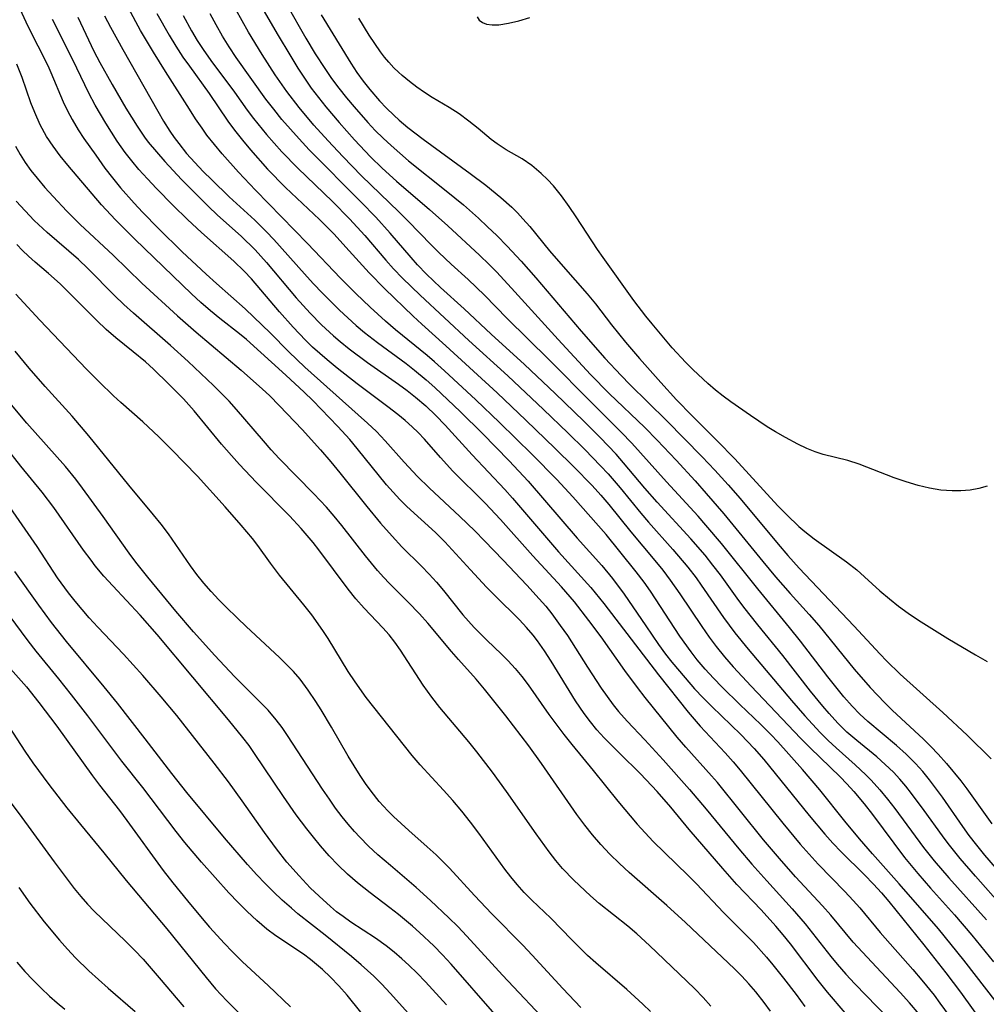
# Model space of a CAD drawing. Extents: x 1534464 to 1540090, y 2863029 to 2871231.
# Drawn here: x 1536461 to 1536597, y 2865124 to 2865262 of the extents above; entities that cross this region are included whole.
import ezdxf

# ---------------------------------------------------------------- set-up
doc = ezdxf.new("R2010")
doc.units = 0

msp = doc.modelspace()

# ---------------------------------------------------------------- linework, layer by layer
at = {"layer": 'WIL_055_Contours', "color": 0}
for points in [[(1536494.81, 2865264.83, 350), (1536497.61, 2865259.96, 350), (1536499.52, 2865256.75, 350), (1536500.52, 2865255.13, 350), (1536501.45, 2865253.71, 350), (1536502.41, 2865252.34, 350), (1536503.41, 2865251.01, 350), (1536504.45, 2865249.7, 350), (1536506.32, 2865247.49, 350), (1536508.49, 2865245.05, 350), (1536510.74, 2865242.67, 350), (1536512.39, 2865241.07, 350), (1536514.38, 2865239.25, 350), (1536519.02, 2865235.28, 350), (1536521.63, 2865232.96, 350), (1536526.08, 2865228.84, 350), (1536527.45, 2865227.52, 350), (1536528.45, 2865226.51, 350), (1536530.59, 2865224.22, 350), (1536537.12, 2865216.99, 350), (1536541.67, 2865212.09, 350), (1536544.31, 2865209.4, 350), (1536549.32, 2865204.61, 350), (1536551.05, 2865202.87, 350), (1536553.74, 2865200.03, 350), (1536556.38, 2865197.14, 350), (1536557.96, 2865195.37, 350), (1536560.41, 2865192.48, 350), (1536565.91, 2865185.78, 350), (1536567.68, 2865183.67, 350), (1536569.76, 2865181.31, 350), (1536572.43, 2865178.35, 350), (1536573.77, 2865176.81, 350), (1536578.76, 2865170.67, 350), (1536580.99, 2865168.1, 350), (1536583.04, 2865165.94, 350), (1536584.11, 2865164.9, 350), (1536588.48, 2865160.82, 350), (1536589.55, 2865159.79, 350), (1536590.58, 2865158.73, 350), (1536591.74, 2865157.43, 350), (1536593.73, 2865154.98, 350), (1536594.58, 2865153.85, 350), (1536597.15, 2865150.25, 350), (1536598.12, 2865148.94, 350)], [(1536461.44, 2865263.48, 332), (1536462.56, 2865261.05, 332), (1536465.36, 2865255.49, 332), (1536465.8, 2865254.52, 332), (1536467.53, 2865250.42, 332), (1536468.13, 2865249.15, 332), (1536468.79, 2865247.91, 332), (1536469.65, 2865246.48, 332), (1536470.44, 2865245.27, 332), (1536472.1, 2865242.89, 332), (1536473.41, 2865241.09, 332), (1536474.48, 2865239.7, 332), (1536475.6, 2865238.33, 332), (1536477.52, 2865236.14, 332), (1536478.68, 2865234.9, 332), (1536480.95, 2865232.58, 332), (1536484.28, 2865229.32, 332), (1536487.63, 2865226.16, 332), (1536489.07, 2865224.86, 332), (1536493.13, 2865221.31, 332), (1536494.36, 2865220.16, 332), (1536496.63, 2865217.93, 332), (1536499.28, 2865215.25, 332), (1536501.52, 2865213.1, 332), (1536509.03, 2865206.43, 332), (1536510.32, 2865205.26, 332), (1536511.57, 2865204.06, 332), (1536512.8, 2865202.78, 332), (1536515.48, 2865199.77, 332), (1536517.37, 2865197.74, 332), (1536519, 2865196.14, 332), (1536523.31, 2865192.13, 332), (1536525.43, 2865190.1, 332), (1536526.79, 2865188.72, 332), (1536529.39, 2865186, 332), (1536532.73, 2865182.47, 332), (1536534.48, 2865180.56, 332), (1536535.38, 2865179.53, 332), (1536536.24, 2865178.46, 332), (1536537.43, 2865176.83, 332), (1536538.42, 2865175.38, 332), (1536541.25, 2865170.94, 332), (1536543.17, 2865168.01, 332), (1536544, 2865166.82, 332), (1536544.87, 2865165.66, 332), (1536545.62, 2865164.73, 332), (1536546.82, 2865163.37, 332), (1536549.31, 2865160.73, 332), (1536551.89, 2865157.92, 332), (1536555.62, 2865153.78, 332), (1536557.96, 2865151.02, 332), (1536562.54, 2865145.42, 332), (1536564.37, 2865143.26, 332), (1536566.45, 2865140.93, 332), (1536570.05, 2865136.98, 332), (1536571.86, 2865134.88, 332), (1536575.47, 2865130.29, 332), (1536576.35, 2865129.22, 332), (1536577.58, 2865127.82, 332), (1536578.86, 2865126.45, 332), (1536583.52, 2865121.62, 332)], [(1536598.88, 2865123.72, 340), (1536594.19, 2865129.76, 340), (1536590.6, 2865134.17, 340), (1536585.1, 2865140.51, 340), (1536581.33, 2865144.74, 340), (1536579.5, 2865146.83, 340), (1536577.45, 2865149.32, 340), (1536573.91, 2865153.73, 340), (1536571.49, 2865156.59, 340), (1536568.01, 2865160.45, 340), (1536567.05, 2865161.47, 340), (1536565.63, 2865162.89, 340), (1536562.66, 2865165.7, 340), (1536560.18, 2865168.14, 340), (1536558.98, 2865169.39, 340), (1536557.82, 2865170.68, 340), (1536556.69, 2865172, 340), (1536555.81, 2865173.11, 340), (1536554.25, 2865175.29, 340), (1536550.09, 2865181.63, 340), (1536549.2, 2865182.9, 340), (1536548.1, 2865184.36, 340), (1536545.82, 2865187.22, 340), (1536543.86, 2865189.59, 340), (1536539.21, 2865194.88, 340), (1536536.94, 2865197.33, 340), (1536533.48, 2865200.84, 340), (1536528.9, 2865205.35, 340), (1536525.56, 2865208.52, 340), (1536521.17, 2865212.58, 340), (1536519.73, 2865213.87, 340), (1536518.71, 2865214.74, 340), (1536514.24, 2865218.38, 340), (1536512.86, 2865219.58, 340), (1536510.69, 2865221.54, 340), (1536508.67, 2865223.45, 340), (1536506.53, 2865225.6, 340), (1536501.9, 2865230.47, 340), (1536494.58, 2865237.98, 340), (1536492.2, 2865240.52, 340), (1536489.9, 2865243.09, 340), (1536488.8, 2865244.4, 340), (1536487.75, 2865245.73, 340), (1536487.06, 2865246.68, 340), (1536486.15, 2865248.01, 340), (1536485.27, 2865249.37, 340), (1536481.92, 2865254.64, 340), (1536480.23, 2865257.37, 340), (1536478.42, 2865260.43, 340), (1536476.7, 2865263.55, 340)], [(1536599.5, 2865141.77, 348), (1536597.13, 2865144.54, 348), (1536595.99, 2865145.95, 348), (1536594.94, 2865147.31, 348), (1536594.02, 2865148.58, 348), (1536591.19, 2865152.69, 348), (1536589.36, 2865155.13, 348), (1536588.4, 2865156.29, 348), (1536587.39, 2865157.41, 348), (1536586.07, 2865158.72, 348), (1536584.69, 2865159.96, 348), (1536580.69, 2865163.31, 348), (1536579.56, 2865164.35, 348), (1536578.48, 2865165.45, 348), (1536577.29, 2865166.78, 348), (1536576.15, 2865168.17, 348), (1536575.03, 2865169.59, 348), (1536571.2, 2865174.61, 348), (1536569.66, 2865176.54, 348), (1536565.2, 2865181.95, 348), (1536560.08, 2865188.32, 348), (1536557.91, 2865190.9, 348), (1536556.8, 2865192.18, 348), (1536552.36, 2865197.02, 348), (1536547.51, 2865202.42, 348), (1536546.01, 2865204, 348), (1536541.87, 2865208.11, 348), (1536535.82, 2865214.2, 348), (1536529.98, 2865219.97, 348), (1536526.76, 2865223.25, 348), (1536524.46, 2865225.45, 348), (1536522.1, 2865227.58, 348), (1536520.33, 2865229.24, 348), (1536519.32, 2865230.24, 348), (1536515.99, 2865233.68, 348), (1536514.73, 2865234.95, 348), (1536509.5, 2865240.02, 348), (1536506.83, 2865242.72, 348), (1536504.77, 2865244.91, 348), (1536502.79, 2865247.12, 348), (1536500.69, 2865249.61, 348), (1536498.96, 2865251.87, 348), (1536497.34, 2865254.21, 348), (1536495.49, 2865257.06, 348), (1536493.59, 2865260.19, 348), (1536491.79, 2865263.39, 348)], [(1536498.98, 2865264.04, 352), (1536501.65, 2865259.35, 352), (1536502.97, 2865257.14, 352), (1536504.3, 2865255.07, 352), (1536505.28, 2865253.68, 352), (1536506.3, 2865252.32, 352), (1536507.36, 2865250.98, 352), (1536508.44, 2865249.68, 352), (1536510.36, 2865247.51, 352), (1536511.42, 2865246.39, 352), (1536512.51, 2865245.3, 352), (1536513.63, 2865244.24, 352), (1536516.09, 2865242.13, 352), (1536521.4, 2865237.89, 352), (1536523.8, 2865235.91, 352), (1536525.91, 2865234.05, 352), (1536527.21, 2865232.84, 352), (1536528.49, 2865231.61, 352), (1536529.98, 2865230.11, 352), (1536531.91, 2865228.02, 352), (1536533.99, 2865225.67, 352), (1536540.36, 2865218.16, 352), (1536543.7, 2865214.38, 352), (1536546, 2865211.92, 352), (1536547.2, 2865210.68, 352), (1536552.37, 2865205.6, 352), (1536557.37, 2865200.51, 352), (1536559.14, 2865198.66, 352), (1536561.03, 2865196.58, 352), (1536562.7, 2865194.64, 352), (1536568.05, 2865188.24, 352), (1536569.42, 2865186.65, 352), (1536571.03, 2865184.88, 352), (1536578.72, 2865176.77, 352), (1536582.39, 2865172.79, 352), (1536583.32, 2865171.84, 352), (1536585.22, 2865169.99, 352), (1536591.23, 2865164.59, 352), (1536594.64, 2865161.4, 352), (1536598, 2865158.08, 352)], [(1536587.88, 2865122.17, 334), (1536586.53, 2865123.8, 334), (1536585.23, 2865125.25, 334), (1536579.9, 2865130.88, 334), (1536578.62, 2865132.32, 334), (1536575.46, 2865136.1, 334), (1536574.29, 2865137.42, 334), (1536570.51, 2865141.5, 334), (1536568.23, 2865144.06, 334), (1536566.02, 2865146.69, 334), (1536559.52, 2865154.73, 334), (1536558.68, 2865155.7, 334), (1536555.08, 2865159.73, 334), (1536553.87, 2865161.12, 334), (1536549.35, 2865166.69, 334), (1536548.27, 2865168.08, 334), (1536546.49, 2865170.47, 334), (1536543.16, 2865175.21, 334), (1536541.45, 2865177.53, 334), (1536539.44, 2865180.13, 334), (1536537.62, 2865182.24, 334), (1536533.55, 2865186.62, 334), (1536529.04, 2865191.69, 334), (1536526.85, 2865193.99, 334), (1536522.3, 2865198.52, 334), (1536520.58, 2865200.41, 334), (1536518.32, 2865203.01, 334), (1536517.45, 2865203.93, 334), (1536516.62, 2865204.74, 334), (1536515.63, 2865205.62, 334), (1536514.6, 2865206.47, 334), (1536513.2, 2865207.56, 334), (1536508.89, 2865210.78, 334), (1536506.04, 2865212.99, 334), (1536504.65, 2865214.13, 334), (1536502.61, 2865215.93, 334), (1536501.6, 2865216.91, 334), (1536499.89, 2865218.72, 334), (1536497.96, 2865220.89, 334), (1536493.99, 2865225.52, 334), (1536492.99, 2865226.6, 334), (1536491.54, 2865228, 334), (1536487, 2865232.03, 334), (1536485, 2865233.87, 334), (1536482.99, 2865235.85, 334), (1536480.64, 2865238.24, 334), (1536479.37, 2865239.56, 334), (1536478.15, 2865240.91, 334), (1536477.17, 2865242.09, 334), (1536476.24, 2865243.3, 334), (1536475.14, 2865244.86, 334), (1536473.52, 2865247.38, 334), (1536472.02, 2865249.94, 334), (1536471.15, 2865251.6, 334), (1536468.91, 2865256.31, 334), (1536466.02, 2865261.95, 334)], [(1536469.57, 2865262.32, 336), (1536471.86, 2865257.53, 336), (1536472.68, 2865255.95, 336), (1536474.42, 2865252.83, 336), (1536476.36, 2865249.53, 336), (1536477.92, 2865246.98, 336), (1536478.98, 2865245.43, 336), (1536479.5, 2865244.74, 336), (1536480.63, 2865243.35, 336), (1536481.81, 2865242, 336), (1536484.16, 2865239.5, 336), (1536487.9, 2865235.74, 336), (1536489.22, 2865234.49, 336), (1536492.54, 2865231.5, 336), (1536494.51, 2865229.58, 336), (1536496.1, 2865227.81, 336), (1536500.28, 2865222.85, 336), (1536502.25, 2865220.69, 336), (1536503.87, 2865219.06, 336), (1536505.54, 2865217.53, 336), (1536506.46, 2865216.73, 336), (1536507.73, 2865215.71, 336), (1536510.34, 2865213.78, 336), (1536514.7, 2865210.74, 336), (1536515.91, 2865209.85, 336), (1536517.09, 2865208.91, 336), (1536518.53, 2865207.66, 336), (1536519.91, 2865206.33, 336), (1536521.23, 2865204.96, 336), (1536525.02, 2865200.81, 336), (1536529.62, 2865195.92, 336), (1536530.72, 2865194.7, 336), (1536537.16, 2865187.18, 336), (1536541.72, 2865182.16, 336), (1536543.55, 2865179.9, 336), (1536551.23, 2865169.88, 336), (1536555.42, 2865164.63, 336), (1536557.12, 2865162.66, 336), (1536560.59, 2865158.91, 336), (1536561.73, 2865157.64, 336), (1536562.73, 2865156.46, 336), (1536568.73, 2865149.01, 336), (1536571.17, 2865146.09, 336), (1536572.41, 2865144.66, 336), (1536573.69, 2865143.27, 336), (1536577.46, 2865139.41, 336), (1536578.62, 2865138.18, 336), (1536579.53, 2865137.14, 336), (1536582.39, 2865133.68, 336), (1536587, 2865128.47, 336), (1536588.26, 2865126.97, 336), (1536589.98, 2865124.84, 336), (1536590.81, 2865123.75, 336), (1536592.62, 2865121.26, 336)], [(1536473.36, 2865262.47, 338), (1536474.18, 2865260.89, 338), (1536475.9, 2865257.75, 338), (1536480.82, 2865249.07, 338), (1536481.65, 2865247.66, 338), (1536482.52, 2865246.29, 338), (1536483.13, 2865245.4, 338), (1536483.77, 2865244.53, 338), (1536484.89, 2865243.13, 338), (1536486.02, 2865241.86, 338), (1536487.2, 2865240.63, 338), (1536488.41, 2865239.43, 338), (1536490.88, 2865237.07, 338), (1536494.47, 2865233.75, 338), (1536496.11, 2865232.14, 338), (1536497.14, 2865231.06, 338), (1536501.44, 2865226.23, 338), (1536502.69, 2865224.87, 338), (1536503.97, 2865223.52, 338), (1536506.4, 2865221.11, 338), (1536508.72, 2865218.99, 338), (1536509.92, 2865217.98, 338), (1536511.74, 2865216.56, 338), (1536515.76, 2865213.62, 338), (1536516.95, 2865212.7, 338), (1536518.58, 2865211.34, 338), (1536519.8, 2865210.24, 338), (1536523.39, 2865206.84, 338), (1536526.49, 2865203.78, 338), (1536530.24, 2865199.93, 338), (1536532.89, 2865197.07, 338), (1536535.21, 2865194.42, 338), (1536539.78, 2865189.09, 338), (1536543.27, 2865185.22, 338), (1536544.77, 2865183.42, 338), (1536546.41, 2865181.22, 338), (1536549.44, 2865176.74, 338), (1536551.25, 2865174.12, 338), (1536552.24, 2865172.77, 338), (1536553.13, 2865171.65, 338), (1536554.98, 2865169.45, 338), (1536556.32, 2865167.93, 338), (1536557.51, 2865166.66, 338), (1536558.73, 2865165.43, 338), (1536562.81, 2865161.51, 338), (1536564.71, 2865159.52, 338), (1536566.04, 2865157.98, 338), (1536572.42, 2865150.12, 338), (1536574.63, 2865147.5, 338), (1536575.77, 2865146.23, 338), (1536576.94, 2865144.98, 338), (1536580.19, 2865141.78, 338), (1536581.49, 2865140.44, 338), (1536582.58, 2865139.24, 338), (1536583.63, 2865138.01, 338), (1536588.54, 2865131.92, 338), (1536591.64, 2865127.98, 338), (1536593.68, 2865125.27, 338), (1536597.03, 2865120.64, 338)], [(1536480.7, 2865262.83, 342), (1536482.43, 2865259.79, 342), (1536483.37, 2865258.22, 342), (1536484.36, 2865256.68, 342), (1536485.27, 2865255.39, 342), (1536488.06, 2865251.56, 342), (1536490.7, 2865247.69, 342), (1536491.63, 2865246.43, 342), (1536492.73, 2865245.02, 342), (1536493.88, 2865243.65, 342), (1536496.28, 2865240.96, 342), (1536498.81, 2865238.36, 342), (1536503.55, 2865233.85, 342), (1536505.62, 2865231.79, 342), (1536507.29, 2865229.99, 342), (1536510.56, 2865226.36, 342), (1536512.75, 2865224.13, 342), (1536516.74, 2865220.26, 342), (1536517.94, 2865219.14, 342), (1536521.34, 2865216.1, 342), (1536528.53, 2865209.51, 342), (1536532.6, 2865205.67, 342), (1536536.72, 2865201.69, 342), (1536539.34, 2865199.11, 342), (1536541.89, 2865196.48, 342), (1536543.12, 2865195.14, 342), (1536544.27, 2865193.81, 342), (1536547.37, 2865189.99, 342), (1536550.73, 2865185.95, 342), (1536551.83, 2865184.59, 342), (1536552.89, 2865183.2, 342), (1536554.26, 2865181.28, 342), (1536557.33, 2865176.65, 342), (1536558.36, 2865175.19, 342), (1536559.36, 2865173.86, 342), (1536560.54, 2865172.42, 342), (1536561.75, 2865171.02, 342), (1536564.25, 2865168.27, 342), (1536571.19, 2865160.97, 342), (1536572.55, 2865159.61, 342), (1536576.8, 2865155.53, 342), (1536577.74, 2865154.56, 342), (1536578.72, 2865153.47, 342), (1536580.17, 2865151.73, 342), (1536581.33, 2865150.25, 342), (1536585.85, 2865144.22, 342), (1536587.68, 2865141.97, 342), (1536589.5, 2865139.88, 342), (1536592.84, 2865136.14, 342), (1536595.28, 2865133.27, 342), (1536598.34, 2865129.52, 342)], [(1536484.4, 2865262.53, 344), (1536485.55, 2865260.4, 344), (1536486.38, 2865259.02, 344), (1536487.21, 2865257.74, 344), (1536488.28, 2865256.22, 344), (1536491.6, 2865251.78, 344), (1536493.4, 2865249.22, 344), (1536494.27, 2865248.05, 344), (1536496.12, 2865245.79, 344), (1536498.26, 2865243.38, 344), (1536500.51, 2865241.06, 344), (1536505.4, 2865236.38, 344), (1536507.8, 2865233.96, 344), (1536509.96, 2865231.6, 344), (1536512.9, 2865228.16, 344), (1536513.99, 2865226.95, 344), (1536515.25, 2865225.64, 344), (1536517.73, 2865223.22, 344), (1536524.55, 2865216.84, 344), (1536530.04, 2865211.88, 344), (1536535.06, 2865207.18, 344), (1536538.47, 2865203.9, 344), (1536540.86, 2865201.54, 344), (1536543.08, 2865199.26, 344), (1536544.15, 2865198.1, 344), (1536545.84, 2865196.15, 344), (1536548.74, 2865192.61, 344), (1536549.85, 2865191.31, 344), (1536553.24, 2865187.47, 344), (1536555.35, 2865184.99, 344), (1536556.52, 2865183.49, 344), (1536557.25, 2865182.49, 344), (1536560.36, 2865177.93, 344), (1536561.96, 2865175.79, 344), (1536563.85, 2865173.48, 344), (1536569.95, 2865166.25, 344), (1536571.82, 2865164.1, 344), (1536573.98, 2865161.77, 344), (1536575.11, 2865160.65, 344), (1536576.23, 2865159.6, 344), (1536578.9, 2865157.23, 344), (1536580.38, 2865155.84, 344), (1536581.16, 2865155.05, 344), (1536582.37, 2865153.71, 344), (1536583.43, 2865152.41, 344), (1536584.45, 2865151.08, 344), (1536588.49, 2865145.63, 344), (1536589.99, 2865143.76, 344), (1536592.08, 2865141.36, 344), (1536597.34, 2865135.45, 344)], [(1536599.69, 2865137.16, 346), (1536595.81, 2865141.57, 346), (1536593.66, 2865144.07, 346), (1536591.98, 2865146.16, 346), (1536591.15, 2865147.27, 346), (1536588.6, 2865150.83, 346), (1536586.82, 2865153.22, 346), (1536586, 2865154.24, 346), (1536585.15, 2865155.23, 346), (1536584.27, 2865156.18, 346), (1536583.12, 2865157.29, 346), (1536581.94, 2865158.34, 346), (1536579.12, 2865160.64, 346), (1536577.73, 2865161.83, 346), (1536576.44, 2865163.09, 346), (1536575.22, 2865164.42, 346), (1536574.33, 2865165.45, 346), (1536572.61, 2865167.59, 346), (1536568.72, 2865172.6, 346), (1536565.22, 2865176.88, 346), (1536563.24, 2865179.38, 346), (1536562.29, 2865180.64, 346), (1536559.95, 2865183.91, 346), (1536558.9, 2865185.3, 346), (1536557.8, 2865186.67, 346), (1536555.78, 2865189.01, 346), (1536551.03, 2865194.14, 346), (1536549.31, 2865196.13, 346), (1536546.34, 2865199.67, 346), (1536545.27, 2865200.87, 346), (1536543.05, 2865203.21, 346), (1536540.76, 2865205.5, 346), (1536536.71, 2865209.43, 346), (1536532.39, 2865213.49, 346), (1536527.69, 2865217.73, 346), (1536523.9, 2865221.3, 346), (1536520.57, 2865224.33, 346), (1536518.64, 2865226.19, 346), (1536517.36, 2865227.51, 346), (1536516.45, 2865228.51, 346), (1536513.5, 2865231.94, 346), (1536511.47, 2865234.19, 346), (1536509.37, 2865236.36, 346), (1536502.14, 2865243.67, 346), (1536500.7, 2865245.21, 346), (1536499.48, 2865246.56, 346), (1536498.29, 2865247.94, 346), (1536497.14, 2865249.35, 346), (1536496.04, 2865250.78, 346), (1536491.84, 2865256.64, 346), (1536490.86, 2865258.13, 346), (1536489.93, 2865259.65, 346), (1536489.03, 2865261.2, 346), (1536488.19, 2865262.78, 346)], [(1536503.8, 2865262.61, 354), (1536507.98, 2865255.81, 354), (1536508.82, 2865254.52, 354), (1536509.7, 2865253.31, 354), (1536510.63, 2865252.13, 354), (1536512.01, 2865250.55, 354), (1536513, 2865249.52, 354), (1536514.02, 2865248.52, 354), (1536514.78, 2865247.83, 354), (1536515.99, 2865246.81, 354), (1536518.14, 2865245.14, 354), (1536524.77, 2865240.32, 354), (1536526.94, 2865238.68, 354), (1536529.07, 2865236.97, 354), (1536530.6, 2865235.59, 354), (1536531.4, 2865234.79, 354), (1536532.17, 2865233.98, 354), (1536533.13, 2865232.87, 354), (1536535.93, 2865229.48, 354), (1536537.82, 2865227.26, 354), (1536541.21, 2865223.43, 354), (1536542.38, 2865222, 354), (1536544.65, 2865219.07, 354), (1536546.59, 2865216.62, 354), (1536548.56, 2865214.32, 354), (1536551.55, 2865210.94, 354), (1536553.78, 2865208.54, 354), (1536555.96, 2865206.27, 354), (1536559.49, 2865202.78, 354), (1536561.96, 2865200.24, 354), (1536568.02, 2865193.61, 354), (1536569.26, 2865192.34, 354), (1536570.97, 2865190.73, 354), (1536571.8, 2865190.02, 354), (1536573.13, 2865188.97, 354), (1536577.69, 2865185.74, 354), (1536579.12, 2865184.62, 354), (1536582.34, 2865181.7, 354), (1536583.7, 2865180.55, 354), (1536585, 2865179.52, 354), (1536586.35, 2865178.52, 354), (1536587.8, 2865177.54, 354), (1536589.29, 2865176.6, 354), (1536591.93, 2865174.98, 354), (1536595.82, 2865172.68, 354), (1536597.45, 2865171.77, 354)], [(1536597.47, 2865196.4, 356), (1536596.3, 2865196.07, 356), (1536595.04, 2865195.85, 356), (1536593.73, 2865195.74, 356), (1536592.52, 2865195.73, 356), (1536590.94, 2865195.85, 356), (1536589.35, 2865196.11, 356), (1536587.75, 2865196.48, 356), (1536586.06, 2865196.99, 356), (1536584.39, 2865197.58, 356), (1536579.47, 2865199.47, 356), (1536577.85, 2865200, 356), (1536574.4, 2865200.82, 356), (1536573.25, 2865201.2, 356), (1536572.11, 2865201.67, 356), (1536570.84, 2865202.3, 356), (1536569.11, 2865203.24, 356), (1536567.71, 2865204.02, 356), (1536566.53, 2865204.74, 356), (1536564.16, 2865206.32, 356), (1536561.41, 2865208.22, 356), (1536560.33, 2865209.03, 356), (1536559.27, 2865209.88, 356), (1536558.19, 2865210.8, 356), (1536556.1, 2865212.74, 356), (1536555.08, 2865213.75, 356), (1536553.16, 2865215.84, 356), (1536550.33, 2865219.19, 356), (1536549.44, 2865220.29, 356), (1536547.77, 2865222.48, 356), (1536543.46, 2865228.54, 356), (1536542.68, 2865229.65, 356), (1536539.67, 2865234.23, 356), (1536538.66, 2865235.71, 356), (1536537.59, 2865237.19, 356), (1536536.46, 2865238.58, 356), (1536535.63, 2865239.49, 356), (1536534.76, 2865240.33, 356), (1536533.43, 2865241.44, 356), (1536532.05, 2865242.37, 356), (1536529.81, 2865243.66, 356), (1536528.53, 2865244.51, 356), (1536527.73, 2865245.11, 356), (1536525.87, 2865246.67, 356), (1536524.58, 2865247.7, 356), (1536523.23, 2865248.69, 356), (1536521.82, 2865249.61, 356), (1536519.42, 2865251.02, 356), (1536518.34, 2865251.71, 356), (1536517.27, 2865252.45, 356), (1536516.21, 2865253.25, 356), (1536515.18, 2865254.11, 356), (1536514.66, 2865254.59, 356), (1536514.03, 2865255.2, 356), (1536513.32, 2865255.98, 356), (1536512.72, 2865256.69, 356), (1536512.14, 2865257.44, 356), (1536511.33, 2865258.59, 356), (1536510.57, 2865259.78, 356), (1536509.12, 2865262.17, 356)], [(1536525.72, 2865262.35, 358), (1536526.03, 2865261.88, 358), (1536526.48, 2865261.55, 358), (1536527.05, 2865261.33, 358), (1536527.86, 2865261.21, 358), (1536528.78, 2865261.23, 358), (1536530.13, 2865261.44, 358), (1536531.6, 2865261.79, 358), (1536533.15, 2865262.24, 358)], [(1536577.5, 2865122.37, 330), (1536575.02, 2865125.27, 330), (1536573.7, 2865126.9, 330), (1536569.78, 2865132.07, 330), (1536568.78, 2865133.32, 330), (1536567.74, 2865134.54, 330), (1536565.67, 2865136.83, 330), (1536562.24, 2865140.43, 330), (1536560.27, 2865142.64, 330), (1536555.57, 2865148.15, 330), (1536552.99, 2865151.27, 330), (1536551.06, 2865153.49, 330), (1536548.71, 2865155.97, 330), (1536545.75, 2865158.86, 330), (1536543.61, 2865161.03, 330), (1536542.59, 2865162.16, 330), (1536541.66, 2865163.29, 330), (1536540.78, 2865164.45, 330), (1536539.59, 2865166.22, 330), (1536536.16, 2865171.81, 330), (1536535.22, 2865173.25, 330), (1536534.22, 2865174.65, 330), (1536533.62, 2865175.43, 330), (1536532.68, 2865176.53, 330), (1536531.69, 2865177.59, 330), (1536528.22, 2865181.01, 330), (1536527.06, 2865182.2, 330), (1536524.79, 2865184.63, 330), (1536522.24, 2865187.45, 330), (1536521.19, 2865188.55, 330), (1536519.86, 2865189.86, 330), (1536515.85, 2865193.54, 330), (1536514.87, 2865194.52, 330), (1536513.91, 2865195.54, 330), (1536512.99, 2865196.59, 330), (1536508.89, 2865201.69, 330), (1536507.83, 2865202.94, 330), (1536506.17, 2865204.78, 330), (1536505, 2865206.01, 330), (1536502.63, 2865208.42, 330), (1536501.41, 2865209.6, 330), (1536498.84, 2865212, 330), (1536493.31, 2865216.99, 330), (1536492.34, 2865217.79, 330), (1536489.58, 2865219.95, 330), (1536488.24, 2865221.05, 330), (1536486.9, 2865222.22, 330), (1536485.57, 2865223.44, 330), (1536482.95, 2865225.94, 330), (1536477.59, 2865231.12, 330), (1536474.89, 2865233.8, 330), (1536472.93, 2865235.93, 330), (1536468.17, 2865241.51, 330), (1536467.11, 2865242.82, 330), (1536466.1, 2865244.15, 330), (1536465.19, 2865245.53, 330), (1536464.29, 2865247.17, 330), (1536463.53, 2865248.88, 330), (1536463, 2865250.26, 330), (1536461.75, 2865253.83, 330), (1536461.03, 2865255.69, 330)], [(1536460.84, 2865244.17, 328), (1536461.47, 2865243, 328), (1536462.2, 2865241.86, 328), (1536463, 2865240.75, 328), (1536463.85, 2865239.68, 328), (1536464.97, 2865238.37, 328), (1536466.14, 2865237.08, 328), (1536468.04, 2865235.04, 328), (1536469.91, 2865233.18, 328), (1536474.56, 2865228.86, 328), (1536478.61, 2865224.9, 328), (1536483.61, 2865220.31, 328), (1536486.23, 2865218.03, 328), (1536492.55, 2865212.69, 328), (1536495.56, 2865210.03, 328), (1536496.53, 2865209.11, 328), (1536497.95, 2865207.69, 328), (1536501.12, 2865204.33, 328), (1536503.7, 2865201.51, 328), (1536505.18, 2865199.79, 328), (1536506.41, 2865198.28, 328), (1536510.21, 2865193.51, 328), (1536512.16, 2865191.17, 328), (1536513.77, 2865189.35, 328), (1536515.15, 2865187.87, 328), (1536517.93, 2865185.15, 328), (1536518.98, 2865184.04, 328), (1536520.01, 2865182.89, 328), (1536521, 2865181.71, 328), (1536523.71, 2865178.33, 328), (1536525.3, 2865176.52, 328), (1536527.08, 2865174.76, 328), (1536529.17, 2865172.8, 328), (1536530.11, 2865171.86, 328), (1536531.09, 2865170.77, 328), (1536532.02, 2865169.64, 328), (1536532.9, 2865168.46, 328), (1536535.81, 2865164.32, 328), (1536537.94, 2865161.48, 328), (1536539.05, 2865160.09, 328), (1536542.06, 2865156.44, 328), (1536545.52, 2865152.12, 328), (1536548.24, 2865148.89, 328), (1536549.35, 2865147.67, 328), (1536550.51, 2865146.47, 328), (1536555.37, 2865141.73, 328), (1536556.58, 2865140.52, 328), (1536560.39, 2865136.47, 328), (1536564.58, 2865132.26, 328), (1536566.44, 2865130.2, 328), (1536567.33, 2865129.13, 328), (1536568.83, 2865127.24, 328), (1536570.61, 2865124.93, 328), (1536571.82, 2865123.28, 328)], [(1536566.97, 2865122.61, 326), (1536566.11, 2865123.83, 326), (1536564.92, 2865125.34, 326), (1536563.96, 2865126.44, 326), (1536562.95, 2865127.51, 326), (1536561.91, 2865128.55, 326), (1536555.04, 2865135.09, 326), (1536552.43, 2865137.46, 326), (1536547.13, 2865142.09, 326), (1536545.75, 2865143.37, 326), (1536544.41, 2865144.68, 326), (1536543.12, 2865146.04, 326), (1536541.97, 2865147.37, 326), (1536540.87, 2865148.74, 326), (1536539.74, 2865150.25, 326), (1536534.77, 2865157.42, 326), (1536533.01, 2865159.88, 326), (1536529.79, 2865164.11, 326), (1536526.79, 2865167.87, 326), (1536525.62, 2865169.25, 326), (1536523.11, 2865172.03, 326), (1536522.15, 2865173.14, 326), (1536518.8, 2865177.15, 326), (1536517.63, 2865178.45, 326), (1536516.04, 2865180.09, 326), (1536513.39, 2865182.76, 326), (1536512.61, 2865183.56, 326), (1536511.73, 2865184.55, 326), (1536510.04, 2865186.62, 326), (1536506.73, 2865190.87, 326), (1536505.65, 2865192.16, 326), (1536504.54, 2865193.42, 326), (1536502.76, 2865195.31, 326), (1536497.92, 2865200.29, 326), (1536496.79, 2865201.51, 326), (1536495.68, 2865202.75, 326), (1536491.92, 2865207.17, 326), (1536490.86, 2865208.32, 326), (1536488.66, 2865210.54, 326), (1536485.09, 2865213.9, 326), (1536482.61, 2865216.14, 326), (1536477.4, 2865220.68, 326), (1536476.04, 2865221.93, 326), (1536474.76, 2865223.18, 326), (1536471.01, 2865226.99, 326), (1536469.7, 2865228.22, 326), (1536465.29, 2865232.05, 326), (1536463.47, 2865233.74, 326), (1536462.17, 2865235.07, 326), (1536460.93, 2865236.44, 326)], [(1536558.62, 2865123.33, 324), (1536557.51, 2865124.55, 324), (1536556.35, 2865125.73, 324), (1536554.16, 2865127.88, 324), (1536549.99, 2865131.85, 324), (1536548.2, 2865133.46, 324), (1536546.91, 2865134.55, 324), (1536542.91, 2865137.73, 324), (1536541.67, 2865138.8, 324), (1536539.31, 2865141.04, 324), (1536537.74, 2865142.67, 324), (1536536.79, 2865143.8, 324), (1536535.88, 2865144.98, 324), (1536534.04, 2865147.55, 324), (1536529.88, 2865153.5, 324), (1536527.89, 2865156.22, 324), (1536525.69, 2865159.06, 324), (1536524.56, 2865160.45, 324), (1536520.47, 2865165.29, 324), (1536519.35, 2865166.73, 324), (1536518.16, 2865168.43, 324), (1536514.94, 2865173.34, 324), (1536514.16, 2865174.47, 324), (1536513.36, 2865175.5, 324), (1536512.5, 2865176.48, 324), (1536509.83, 2865179.24, 324), (1536508.7, 2865180.55, 324), (1536507.61, 2865181.93, 324), (1536503.49, 2865187.45, 324), (1536502.68, 2865188.46, 324), (1536501.01, 2865190.43, 324), (1536499.36, 2865192.24, 324), (1536494.68, 2865196.97, 324), (1536492.32, 2865199.44, 324), (1536491.18, 2865200.7, 324), (1536489.8, 2865202.31, 324), (1536485.95, 2865206.99, 324), (1536484.43, 2865208.67, 324), (1536482.4, 2865210.74, 324), (1536480.24, 2865212.82, 324), (1536479.09, 2865213.85, 324), (1536477.39, 2865215.28, 324), (1536474.93, 2865217.23, 324), (1536473.57, 2865218.42, 324), (1536472.25, 2865219.67, 324), (1536468.86, 2865223.1, 324), (1536467.09, 2865224.81, 324), (1536465.46, 2865226.27, 324), (1536463.58, 2865227.89, 324), (1536462.64, 2865228.73, 324), (1536461.82, 2865229.53, 324), (1536461.03, 2865230.37, 324)], [(1536550.13, 2865122.55, 322), (1536549.03, 2865123.61, 322), (1536546.78, 2865125.67, 322), (1536542.41, 2865129.42, 322), (1536541.27, 2865130.44, 322), (1536539.04, 2865132.63, 322), (1536536.09, 2865135.66, 322), (1536533.45, 2865138.21, 322), (1536532.37, 2865139.28, 322), (1536531.35, 2865140.41, 322), (1536530.48, 2865141.47, 322), (1536529.64, 2865142.57, 322), (1536525.98, 2865147.61, 322), (1536524.79, 2865149.17, 322), (1536523.57, 2865150.7, 322), (1536522.31, 2865152.2, 322), (1536521.02, 2865153.67, 322), (1536517.71, 2865157.23, 322), (1536516.6, 2865158.53, 322), (1536511.2, 2865165.33, 322), (1536510.14, 2865166.71, 322), (1536508.59, 2865168.9, 322), (1536507.62, 2865170.36, 322), (1536504.77, 2865174.97, 322), (1536504.04, 2865176.1, 322), (1536502.5, 2865178.3, 322), (1536501.39, 2865179.72, 322), (1536497.97, 2865183.88, 322), (1536496.67, 2865185.58, 322), (1536494.88, 2865188.06, 322), (1536494.14, 2865189.02, 322), (1536492.58, 2865190.93, 322), (1536490.33, 2865193.48, 322), (1536486.42, 2865197.79, 322), (1536484.56, 2865199.73, 322), (1536482.87, 2865201.45, 322), (1536480.97, 2865203.34, 322), (1536478.74, 2865205.45, 322), (1536475.66, 2865208.14, 322), (1536474.62, 2865209.08, 322), (1536472.59, 2865211.05, 322), (1536470.83, 2865212.83, 322), (1536464.26, 2865219.73, 322), (1536460.87, 2865223.38, 322)], [(1536540.34, 2865123.11, 320), (1536537.78, 2865125.79, 320), (1536533.47, 2865130.5, 320), (1536532.14, 2865131.9, 320), (1536527.8, 2865136.27, 320), (1536525.38, 2865138.85, 320), (1536521.87, 2865142.69, 320), (1536519.99, 2865144.56, 320), (1536518.71, 2865145.72, 320), (1536516.11, 2865148.01, 320), (1536513.99, 2865149.96, 320), (1536513.18, 2865150.77, 320), (1536511.97, 2865152.08, 320), (1536510.82, 2865153.51, 320), (1536510.03, 2865154.61, 320), (1536509.28, 2865155.74, 320), (1536507.61, 2865158.46, 320), (1536505.28, 2865162.5, 320), (1536503.8, 2865164.98, 320), (1536503.06, 2865166.15, 320), (1536501.99, 2865167.74, 320), (1536500.83, 2865169.27, 320), (1536499.92, 2865170.33, 320), (1536498.95, 2865171.34, 320), (1536497.95, 2865172.33, 320), (1536493.25, 2865176.67, 320), (1536492.03, 2865177.82, 320), (1536490.4, 2865179.42, 320), (1536489.41, 2865180.43, 320), (1536488.35, 2865181.58, 320), (1536487.33, 2865182.76, 320), (1536486.34, 2865183.97, 320), (1536485.41, 2865185.21, 320), (1536482.33, 2865189.69, 320), (1536481.31, 2865191.05, 320), (1536480.24, 2865192.38, 320), (1536476.77, 2865196.54, 320), (1536471.16, 2865203.44, 320), (1536468.79, 2865206.22, 320), (1536465.02, 2865210.39, 320), (1536462.77, 2865212.95, 320), (1536460.79, 2865215.37, 320)], [(1536536.29, 2865120.27, 318), (1536529.3, 2865127.67, 318), (1536524.28, 2865133.15, 318), (1536523, 2865134.49, 318), (1536521.74, 2865135.74, 318), (1536519.16, 2865138.18, 318), (1536517.16, 2865140.01, 318), (1536513.55, 2865143.06, 318), (1536511.78, 2865144.6, 318), (1536510.48, 2865145.8, 318), (1536509.24, 2865147.06, 318), (1536508.51, 2865147.86, 318), (1536507.62, 2865148.88, 318), (1536506.76, 2865149.94, 318), (1536505.84, 2865151.15, 318), (1536504.96, 2865152.38, 318), (1536504, 2865153.79, 318), (1536499.07, 2865161.35, 318), (1536498.3, 2865162.47, 318), (1536497.48, 2865163.56, 318), (1536496.34, 2865164.9, 318), (1536495.11, 2865166.18, 318), (1536491.62, 2865169.66, 318), (1536488.84, 2865172.59, 318), (1536485.86, 2865175.92, 318), (1536483.39, 2865178.84, 318), (1536479.45, 2865183.58, 318), (1536477.74, 2865185.72, 318), (1536476.82, 2865186.96, 318), (1536473.17, 2865192.14, 318), (1536470.25, 2865196.13, 318), (1536469.32, 2865197.35, 318), (1536467.84, 2865199.14, 318), (1536462.43, 2865205.23, 318), (1536460.27, 2865207.84, 318)], [(1536528.23, 2865122.19, 316), (1536522.07, 2865129.23, 316), (1536520.86, 2865130.53, 316), (1536519.63, 2865131.8, 316), (1536517.65, 2865133.65, 316), (1536516.64, 2865134.55, 316), (1536514.67, 2865136.2, 316), (1536513.48, 2865137.15, 316), (1536510.7, 2865139.23, 316), (1536508.91, 2865140.65, 316), (1536507.53, 2865141.85, 316), (1536506.2, 2865143.12, 316), (1536504.93, 2865144.46, 316), (1536503.7, 2865145.86, 316), (1536502.72, 2865147.04, 316), (1536501.77, 2865148.25, 316), (1536500.29, 2865150.2, 316), (1536498.5, 2865152.77, 316), (1536494.44, 2865158.84, 316), (1536493.66, 2865159.94, 316), (1536492.8, 2865161.06, 316), (1536490.78, 2865163.53, 316), (1536480.75, 2865175.55, 316), (1536478.36, 2865178.28, 316), (1536474.49, 2865182.37, 316), (1536473.24, 2865183.76, 316), (1536472.05, 2865185.18, 316), (1536471.45, 2865185.97, 316), (1536470.41, 2865187.41, 316), (1536466.22, 2865193.41, 316), (1536464.59, 2865195.55, 316), (1536461.57, 2865199.18, 316), (1536459.35, 2865202, 316)], [(1536521.43, 2865123.51, 314), (1536520.45, 2865124.6, 314), (1536518.47, 2865126.73, 314), (1536517.3, 2865127.93, 314), (1536516.11, 2865129.08, 314), (1536515.16, 2865129.95, 314), (1536514.06, 2865130.88, 314), (1536512.95, 2865131.77, 314), (1536511.46, 2865132.87, 314), (1536508, 2865135.14, 314), (1536506.88, 2865135.91, 314), (1536505.98, 2865136.59, 314), (1536505.1, 2865137.32, 314), (1536503.52, 2865138.75, 314), (1536502.28, 2865139.95, 314), (1536500.69, 2865141.61, 314), (1536498.98, 2865143.57, 314), (1536497.51, 2865145.41, 314), (1536495.82, 2865147.7, 314), (1536492.72, 2865152.16, 314), (1536490.77, 2865154.83, 314), (1536488.75, 2865157.46, 314), (1536483.49, 2865164.15, 314), (1536481.32, 2865166.78, 314), (1536478.74, 2865169.76, 314), (1536475.99, 2865172.78, 314), (1536472.38, 2865176.59, 314), (1536471.2, 2865177.88, 314), (1536469.21, 2865180.21, 314), (1536468.26, 2865181.42, 314), (1536466.75, 2865183.51, 314), (1536463.86, 2865187.89, 314), (1536458.32, 2865195.85, 314)], [(1536516.04, 2865122.31, 312), (1536513.57, 2865125.11, 312), (1536512.29, 2865126.46, 312), (1536511.22, 2865127.51, 312), (1536509.45, 2865129.13, 312), (1536508.08, 2865130.29, 312), (1536504.35, 2865133.31, 312), (1536500.54, 2865136.31, 312), (1536499.62, 2865137.07, 312), (1536498.34, 2865138.2, 312), (1536497.1, 2865139.38, 312), (1536495.91, 2865140.56, 312), (1536494.74, 2865141.78, 312), (1536493.43, 2865143.21, 312), (1536490.19, 2865146.98, 312), (1536484.91, 2865153.33, 312), (1536482.8, 2865156.01, 312), (1536479.08, 2865160.88, 312), (1536475.18, 2865165.88, 312), (1536473.31, 2865168.19, 312), (1536468.01, 2865174.58, 312), (1536465.9, 2865177.23, 312), (1536464.09, 2865179.67, 312), (1536460.73, 2865184.41, 312)], [(1536511.29, 2865120.1, 310), (1536507.47, 2865124.85, 310), (1536506.31, 2865126.15, 310), (1536505.1, 2865127.4, 310), (1536504.01, 2865128.45, 310), (1536503.17, 2865129.19, 310), (1536502.29, 2865129.89, 310), (1536501.32, 2865130.61, 310), (1536497.41, 2865133.21, 310), (1536496.17, 2865134.13, 310), (1536494.77, 2865135.33, 310), (1536493.42, 2865136.6, 310), (1536492.12, 2865137.9, 310), (1536490.84, 2865139.24, 310), (1536488.88, 2865141.39, 310), (1536486.99, 2865143.53, 310), (1536484.64, 2865146.33, 310), (1536483.43, 2865147.85, 310), (1536478.73, 2865154.04, 310), (1536475.78, 2865157.75, 310), (1536470.98, 2865164.13, 310), (1536468.71, 2865167.07, 310), (1536466.9, 2865169.33, 310), (1536463.71, 2865173.21, 310), (1536462.59, 2865174.65, 310), (1536459.93, 2865178.25, 310)], [(1536458.98, 2865171.98, 308), (1536462.36, 2865168.17, 308), (1536464.12, 2865166.01, 308), (1536466.64, 2865162.66, 308), (1536471.65, 2865155.68, 308), (1536472.63, 2865154.38, 308), (1536475.45, 2865150.79, 308), (1536476.49, 2865149.4, 308), (1536481.61, 2865142.39, 308), (1536482.97, 2865140.63, 308), (1536485, 2865138.1, 308), (1536487.08, 2865135.62, 308), (1536488.11, 2865134.43, 308), (1536490.22, 2865132.11, 308), (1536491.3, 2865130.98, 308), (1536492.75, 2865129.54, 308), (1536496.37, 2865126.24, 308), (1536499.5, 2865123.23, 308)], [(1536459.39, 2865163.42, 306), (1536462.14, 2865159.15, 306), (1536463.25, 2865157.53, 306), (1536465.52, 2865154.46, 306), (1536468.05, 2865151.19, 306), (1536469.96, 2865148.83, 306), (1536473.24, 2865144.87, 306), (1536476.39, 2865140.96, 306), (1536482.1, 2865134.19, 306), (1536487.63, 2865127.34, 306), (1536488.97, 2865125.75, 306), (1536490.54, 2865124.07, 306), (1536493.03, 2865121.59, 306)], [(1536457.19, 2865155.86, 304), (1536461.71, 2865149.83, 304), (1536466.24, 2865143.61, 304), (1536469.09, 2865139.84, 304), (1536469.99, 2865138.73, 304), (1536470.93, 2865137.65, 304), (1536471.89, 2865136.66, 304), (1536476.28, 2865132.45, 304), (1536477.54, 2865131.19, 304), (1536478.76, 2865129.9, 304), (1536481.04, 2865127.31, 304), (1536484.48, 2865123.24, 304)], [(1536461.3, 2865140, 302), (1536462.86, 2865137.81, 302), (1536464.88, 2865135.17, 302), (1536467.01, 2865132.58, 302), (1536468.13, 2865131.32, 302), (1536469.28, 2865130.1, 302), (1536471.16, 2865128.28, 302), (1536473.87, 2865125.83, 302), (1536477.66, 2865122.56, 302)], [(1536461, 2865129.48, 300), (1536462.14, 2865128.2, 300), (1536463.27, 2865127, 300), (1536464.43, 2865125.84, 300), (1536465.61, 2865124.72, 300), (1536466.68, 2865123.78, 300), (1536467.78, 2865122.88, 300)]]:
    msp.add_polyline3d(points, dxfattribs=at)

doc.saveas('drawing.dxf')
